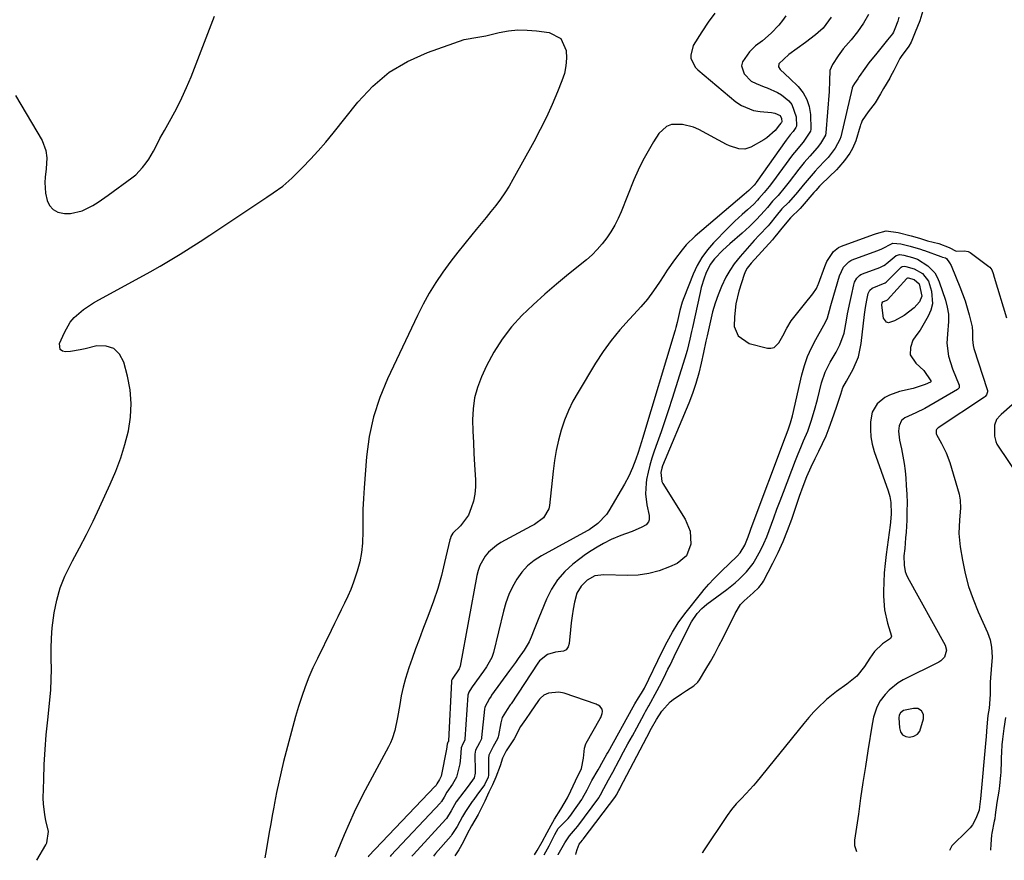
# Model space of a CAD drawing. Units: inches. Extents: x 1883766 to 1889526, y 405737 to 411572.
# Drawn here: x 1885297 to 1885651, y 405749 to 406051 of the extents above; entities that cross this region are included whole.
import ezdxf

# ---------------------------------------------------------------- set-up
doc = ezdxf.new("R2010")
doc.units = ezdxf.units.IN
doc.header["$MEASUREMENT"] = 0
for name, color, linetype in [('1', 7, 'Continuous'), ('7', 7, 'Continuous'), ('8', 7, 'Continuous')]:
    doc.layers.add(name, color=color, linetype=linetype)

msp = doc.modelspace()

# ---------------------------------------------------------------- linework, layer by layer
at = {"layer": '1', "color": 18}
for points in [[(1885482.23, 405750.73, 1624), (1885483.13, 405752.32, 1624), (1885484.95, 405755.51, 1624), (1885486.79, 405758.87, 1624), (1885488.22, 405761.44, 1624), (1885489.44, 405763.59, 1624), (1885491.71, 405767.2, 1624), (1885494.07, 405771.31, 1624), (1885495.27, 405773.78, 1624), (1885496.91, 405777.45, 1624), (1885499.1, 405781.9, 1624), (1885499.86, 405785.62, 1624), (1885500.17, 405789.17, 1624), (1885500.67, 405790.74, 1624), (1885500.82, 405791.03, 1624), (1885505.84, 405799.8, 1624), (1885506.07, 405800.25, 1624), (1885506.59, 405801.65, 1624), (1885506.73, 405802.32, 1624), (1885506.59, 405803.19, 1624), (1885505.74, 405804.24, 1624), (1885505.12, 405804.65, 1624), (1885504.78, 405804.82, 1624), (1885504.44, 405804.96, 1624), (1885492.9, 405808.97, 1624), (1885490.93, 405809.33, 1624), (1885487.24, 405808.93, 1624), (1885485.54, 405808.3, 1624), (1885484.36, 405807.22, 1624), (1885483.99, 405806.77, 1624), (1885483.63, 405806.31, 1624), (1885480.76, 405802.11, 1624), (1885479.01, 405799.53, 1624), (1885477.21, 405796.96, 1624), (1885474.91, 405792.59, 1624), (1885473.46, 405790.34, 1624), (1885472, 405788.22, 1624), (1885470.7, 405785.59, 1624), (1885469.9, 405782.79, 1624), (1885468.29, 405778.68, 1624), (1885467.06, 405775.96, 1624), (1885465.79, 405773.28, 1624), (1885464.28, 405770.07, 1624), (1885462.69, 405766.69, 1624), (1885461.9, 405765.25, 1624), (1885459.58, 405761.24, 1624), (1885458.03, 405758.3, 1624), (1885456.5, 405755.28, 1624), (1885454.92, 405752.55, 1624), (1885453.48, 405750.42, 1624)], [(1885622.21, 405801.29, 1626), (1885621.46, 405802.61, 1626), (1885620.18, 405803.41, 1626), (1885618.67, 405803.48, 1626), (1885615.08, 405802.71, 1626), (1885613.97, 405801.86, 1626), (1885613.52, 405801.05, 1626), (1885613.4, 405800.12, 1626), (1885613.54, 405796.48, 1626), (1885613.96, 405795.09, 1626), (1885614.68, 405794.01, 1626), (1885615.81, 405793.4, 1626), (1885617.23, 405793.09, 1626), (1885618.75, 405793.49, 1626), (1885620.02, 405794.18, 1626), (1885620.92, 405795.31, 1626), (1885622.25, 405799.78, 1626), (1885622.21, 405801.29, 1626)]]:
    msp.add_polyline3d(points, dxfattribs=at)
at = {"layer": '7', "color": 18}
for points in [[(1885547.14, 406053.84, 1634), (1885544.7, 406050.5, 1634), (1885542.4, 406047.05, 1634), (1885539.36, 406042.12, 1634), (1885538.43, 406038.7, 1634), (1885538.53, 406037.48, 1634), (1885540.11, 406034.26, 1634), (1885540.96, 406033.38, 1634), (1885554.7, 406021.92, 1634), (1885556.68, 406020.55, 1634), (1885561.03, 406018.77, 1634), (1885563.4, 406018.35, 1634), (1885567.47, 406018.02, 1634), (1885568.73, 406017.84, 1634), (1885570.58, 406016.97, 1634), (1885571.16, 406015.92, 1634), (1885571.25, 406014.68, 1634), (1885571.09, 406014.41, 1634), (1885570.9, 406014.16, 1634), (1885570.41, 406013.58, 1634), (1885568.8, 406011.61, 1634), (1885565.86, 406008.92, 1634), (1885564.73, 406008.2, 1634), (1885560.02, 406005.55, 1634), (1885557.92, 406004.83, 1634), (1885555.7, 406004.9, 1634), (1885552.41, 406006, 1634), (1885551.37, 406006.51, 1634), (1885541.38, 406011.89, 1634), (1885539.48, 406012.74, 1634), (1885535.5, 406013.77, 1634), (1885531.47, 406013.66, 1634), (1885529.71, 406013.03, 1634), (1885526.92, 406010.43, 1634), (1885525.04, 406007.47, 1634), (1885523.06, 406004.15, 1634), (1885521.2, 406000.77, 1634), (1885519.54, 405997.29, 1634), (1885517.99, 405993.75, 1634), (1885513.39, 405982.3, 1634), (1885512.29, 405979.83, 1634), (1885511.08, 405977.43, 1634), (1885509.71, 405975.11, 1634), (1885508.23, 405972.86, 1634), (1885506.58, 405970.72, 1634), (1885504.82, 405968.69, 1634), (1885502.91, 405966.81, 1634), (1885500.88, 405965.03, 1634), (1885494.47, 405959.85, 1634), (1885490.15, 405956.26, 1634), (1885485.91, 405952.58, 1634), (1885481.77, 405948.79, 1634), (1885477.7, 405944.92, 1634), (1885473.94, 405940.81, 1634), (1885470.51, 405936.46, 1634), (1885467.58, 405931.77, 1634), (1885464.98, 405926.84, 1634), (1885463.13, 405922.81, 1634), (1885461.72, 405919.07, 1634), (1885460.66, 405915.27, 1634), (1885460.12, 405911.35, 1634), (1885459.94, 405907.36, 1634), (1885460.06, 405903.32, 1634), (1885460.22, 405899.28, 1634), (1885460.42, 405895.23, 1634), (1885460.66, 405891.2, 1634), (1885461, 405885.8, 1634), (1885461, 405883.21, 1634), (1885460.77, 405880.65, 1634), (1885460.21, 405878.14, 1634), (1885459.42, 405875.67, 1634), (1885458.41, 405873.1, 1634), (1885455.54, 405869.22, 1634), (1885452.81, 405866.58, 1634), (1885452.15, 405865.44, 1634), (1885451.92, 405864.83, 1634), (1885451.73, 405864.2, 1634), (1885449.86, 405856.02, 1634), (1885448.68, 405851.31, 1634), (1885447.36, 405846.65, 1634), (1885445.84, 405842.05, 1634), (1885444.19, 405837.48, 1634), (1885441.95, 405831.69, 1634), (1885440.67, 405828.31, 1634), (1885439.41, 405824.91, 1634), (1885438.19, 405821.5, 1634), (1885437, 405818.08, 1634), (1885435.76, 405814.21, 1634), (1885434.93, 405811.15, 1634), (1885434.25, 405808.06, 1634), (1885433.69, 405804.94, 1634), (1885432.95, 405800.25, 1634), (1885431.93, 405795.59, 1634), (1885430.95, 405792.58, 1634), (1885430.33, 405791.12, 1634), (1885429.63, 405789.7, 1634), (1885421.26, 405774.04, 1634), (1885419.23, 405770.09, 1634), (1885417.28, 405766.1, 1634), (1885415.46, 405762.06, 1634), (1885413.71, 405757.97, 1634), (1885410.87, 405751.03, 1634), (1885410.59, 405750.4, 1634), (1885410.34, 405749.96, 1634)], [(1885602.46, 406053.34, 1628), (1885600.6, 406050.15, 1628), (1885598.48, 406047.12, 1628), (1885596.19, 406044.21, 1628), (1885593.36, 406040.91, 1628), (1885591.45, 406038.46, 1628), (1885589.44, 406035.35, 1628), (1885588.52, 406033.1, 1628), (1885588.37, 406029.41, 1628), (1885588.27, 406025.63, 1628), (1885587.02, 406010.67, 1628), (1885586.89, 406009.92, 1628), (1885585.16, 406006.86, 1628), (1885583.95, 406005.27, 1628), (1885581.35, 406002.36, 1628), (1885579.32, 406000.03, 1628), (1885578.34, 405998.83, 1628), (1885577.38, 405997.61, 1628), (1885573.9, 405993.07, 1628), (1885572.49, 405991.27, 1628), (1885569.97, 405988.16, 1628), (1885567.9, 405986.1, 1628), (1885566.03, 405983.86, 1628), (1885565.02, 405982.6, 1628), (1885562.12, 405979.51, 1628), (1885559.57, 405976.97, 1628), (1885558.25, 405975.74, 1628), (1885556.9, 405974.55, 1628), (1885552.54, 405970.77, 1628), (1885549.99, 405968.44, 1628), (1885546.95, 405965.32, 1628), (1885545.41, 405963.32, 1628), (1885543.87, 405960.11, 1628), (1885543.25, 405958.42, 1628), (1885542.2, 405954.99, 1628), (1885541.78, 405953.24, 1628), (1885539.05, 405940.57, 1628), (1885538.75, 405939.19, 1628), (1885538.12, 405936.43, 1628), (1885537.1, 405932.31, 1628), (1885536.3, 405929.6, 1628), (1885531.75, 405915.06, 1628), (1885530.46, 405911.04, 1628), (1885529.13, 405907.03, 1628), (1885527.74, 405903.04, 1628), (1885526.32, 405899.07, 1628), (1885525.23, 405896.1, 1628), (1885524.4, 405893.6, 1628), (1885523.66, 405891.07, 1628), (1885523.07, 405888.51, 1628), (1885522.57, 405885.92, 1628), (1885522.36, 405884.64, 1628), (1885522.12, 405880.72, 1628), (1885522.66, 405876.84, 1628), (1885523.45, 405872.96, 1628), (1885523.42, 405871.38, 1628), (1885523.22, 405870.66, 1628), (1885522.4, 405869.53, 1628), (1885520.89, 405868.71, 1628), (1885517.32, 405867.22, 1628), (1885515.02, 405866.4, 1628), (1885513.27, 405865.75, 1628), (1885509.85, 405864.26, 1628), (1885507.01, 405862.82, 1628), (1885504.81, 405861.59, 1628), (1885502.66, 405860.28, 1628), (1885500.57, 405858.87, 1628), (1885498.53, 405857.38, 1628), (1885496.05, 405855.47, 1628), (1885493.08, 405852.76, 1628), (1885490.45, 405849.8, 1628), (1885488.32, 405846.46, 1628), (1885486.52, 405842.87, 1628), (1885484.62, 405838.11, 1628), (1885483.79, 405836.05, 1628), (1885482.13, 405831.95, 1628), (1885480.98, 405829.12, 1628), (1885480.23, 405827.49, 1628), (1885478.47, 405824.4, 1628), (1885476.38, 405821.5, 1628), (1885475.31, 405820.06, 1628), (1885473.2, 405817.15, 1628), (1885466.79, 405808.21, 1628), (1885466.59, 405807.92, 1628), (1885466, 405807.06, 1628), (1885464.33, 405803.93, 1628), (1885464.21, 405803.21, 1628), (1885463.18, 405793.06, 1628), (1885463.08, 405792.48, 1628), (1885462.47, 405791.14, 1628), (1885460.94, 405788.48, 1628), (1885460.74, 405786.96, 1628), (1885460.82, 405780.74, 1628), (1885460.8, 405780.18, 1628), (1885460.46, 405778.54, 1628), (1885458.38, 405775.48, 1628), (1885456.72, 405773.47, 1628), (1885454.02, 405769.85, 1628), (1885452.18, 405766.6, 1628), (1885450.51, 405763.88, 1628), (1885450.28, 405763.63, 1628), (1885438.6, 405750.9, 1628), (1885438.07, 405750.26, 1628)], [(1885621.97, 406054.64, 1624), (1885620.88, 406051, 1624), (1885619.26, 406046.93, 1624), (1885617.75, 406043.41, 1624), (1885616.89, 406041.96, 1624), (1885614.2, 406038.25, 1624), (1885613.7, 406037.5, 1624), (1885611.59, 406033.2, 1624), (1885610.37, 406030.94, 1624), (1885610.08, 406030.45, 1624), (1885607.78, 406026.64, 1624), (1885606.71, 406024.77, 1624), (1885604.79, 406021.47, 1624), (1885602.34, 406018.27, 1624), (1885600.2, 406015.16, 1624), (1885599.77, 406014.12, 1624), (1885599.58, 406013.59, 1624), (1885599.41, 406013.06, 1624), (1885597.85, 406007.87, 1624), (1885596.66, 406005.03, 1624), (1885595.66, 406003.41, 1624), (1885593.8, 406000.79, 1624), (1885591.75, 405998.32, 1624), (1885590.85, 405997.4, 1624), (1885585.51, 405992.18, 1624), (1885584.8, 405991.46, 1624), (1885583.45, 405989.98, 1624), (1885582.78, 405989.23, 1624), (1885578.51, 405984.28, 1624), (1885577.8, 405983.5, 1624), (1885574.31, 405980.11, 1624), (1885571.24, 405976.37, 1624), (1885569.37, 405974.04, 1624), (1885568.61, 405973.14, 1624), (1885568.22, 405972.69, 1624), (1885567.82, 405972.25, 1624), (1885560.22, 405963.83, 1624), (1885558.72, 405961.93, 1624), (1885558.12, 405960.88, 1624), (1885557.89, 405960.33, 1624), (1885557.68, 405959.76, 1624), (1885555.8, 405953.74, 1624), (1885554.68, 405949.13, 1624), (1885554.16, 405944.41, 1624), (1885554.13, 405940.95, 1624), (1885555.46, 405937.58, 1624), (1885559.45, 405934.9, 1624), (1885566.02, 405933.22, 1624), (1885567.29, 405933.17, 1624), (1885568.43, 405933.42, 1624), (1885570.2, 405935.08, 1624), (1885571.56, 405937.65, 1624), (1885573.04, 405940.37, 1624), (1885574.64, 405943.01, 1624), (1885575.54, 405944.26, 1624), (1885576.49, 405945.48, 1624), (1885579.4, 405948.99, 1624), (1885582.4, 405952.77, 1624), (1885583.67, 405954.63, 1624), (1885584.3, 405956.06, 1624), (1885584.43, 405956.4, 1624), (1885586.71, 405962.61, 1624), (1885587.45, 405964.36, 1624), (1885589.83, 405968.03, 1624), (1885591.65, 405969.44, 1624), (1885592.7, 405969.92, 1624), (1885604.24, 405974.17, 1624), (1885605.28, 405974.53, 1624), (1885608.76, 405975.4, 1624), (1885613.1, 405974.86, 1624), (1885617.83, 405973.6, 1624), (1885620.77, 405972.77, 1624), (1885623.7, 405971.86, 1624), (1885627.76, 405970.83, 1624), (1885631.47, 405969.42, 1624), (1885633.96, 405968.17, 1624), (1885636.92, 405968.19, 1624), (1885638.35, 405968.02, 1624), (1885639.03, 405967.66, 1624), (1885645.77, 405962.57, 1624), (1885646.07, 405962.31, 1624), (1885646.81, 405961.4, 1624), (1885647.32, 405960.03, 1624), (1885647.63, 405958.71, 1624), (1885652.12, 405944.1, 1624)], [(1885295.45, 406024.15, 1634), (1885305.01, 406007.99, 1634), (1885306.37, 406004.36, 1634), (1885306.62, 406001.75, 1634), (1885306.43, 405997.8, 1634), (1885306.04, 405994.73, 1634), (1885305.91, 405992.82, 1634), (1885306.16, 405989.04, 1634), (1885306.74, 405986.38, 1634), (1885307.67, 405984.53, 1634), (1885308.9, 405983.06, 1634), (1885310.6, 405982.17, 1634), (1885313.02, 405981.65, 1634), (1885315.18, 405981.73, 1634), (1885319.35, 405982.67, 1634), (1885323.27, 405984.6, 1634), (1885325.16, 405985.74, 1634), (1885328.8, 405988.23, 1634), (1885337.25, 405994.48, 1634), (1885338.66, 405995.63, 1634), (1885341.17, 405998.21, 1634), (1885342.44, 405999.88, 1634), (1885343.36, 406001.27, 1634), (1885345.07, 406004.16, 1634), (1885346.6, 406007.15, 1634), (1885347.38, 406008.64, 1634), (1885349, 406011.59, 1634), (1885351.46, 406015.91, 1634), (1885353.43, 406019.58, 1634), (1885355.3, 406023.29, 1634), (1885357.01, 406027.08, 1634), (1885358.6, 406030.93, 1634), (1885367.08, 406052.67, 1634)], [(1885572.64, 406052.85, 1632), (1885571.46, 406051.15, 1632), (1885570.2, 406049.52, 1632), (1885567.35, 406046.55, 1632), (1885564.24, 406043.81, 1632), (1885561.77, 406041.98, 1632), (1885560.27, 406040.6, 1632), (1885559.58, 406039.85, 1632), (1885557.07, 406036.3, 1632), (1885556.74, 406034.88, 1632), (1885557.7, 406032.01, 1632), (1885560.14, 406029.37, 1632), (1885561.96, 406028.43, 1632), (1885564.93, 406027.33, 1632), (1885565.91, 406026.94, 1632), (1885569.68, 406025.28, 1632), (1885571.15, 406024.42, 1632), (1885573.78, 406022.24, 1632), (1885574.86, 406020.89, 1632), (1885576.35, 406016.44, 1632), (1885576.45, 406013.1, 1632), (1885576.29, 406012.68, 1632), (1885575.29, 406011.24, 1632), (1885574.27, 406010.05, 1632), (1885573.11, 406008.58, 1632), (1885572.75, 406008.08, 1632), (1885562.02, 405992.78, 1632), (1885561.92, 405992.64, 1632), (1885561.25, 405991.82, 1632), (1885560.72, 405991.22, 1632), (1885559.41, 405989.93, 1632), (1885557.68, 405988.49, 1632), (1885540.05, 405973.51, 1632), (1885536.77, 405970.37, 1632), (1885535.3, 405968.65, 1632), (1885532.59, 405965, 1632), (1885530.01, 405961.25, 1632), (1885528.76, 405959.34, 1632), (1885527.18, 405956.9, 1632), (1885525.06, 405953.83, 1632), (1885522.83, 405950.85, 1632), (1885520.44, 405948.01, 1632), (1885517.94, 405945.25, 1632), (1885516.23, 405943.47, 1632), (1885512.91, 405939.79, 1632), (1885509.78, 405935.97, 1632), (1885506.9, 405931.95, 1632), (1885504.19, 405927.81, 1632), (1885497.88, 405917.38, 1632), (1885496.06, 405914.1, 1632), (1885494.41, 405910.73, 1632), (1885493.02, 405907.25, 1632), (1885491.81, 405903.7, 1632), (1885490.83, 405900.06, 1632), (1885490, 405896.4, 1632), (1885489.38, 405892.69, 1632), (1885488.89, 405888.96, 1632), (1885487.65, 405876.55, 1632), (1885487.38, 405875.29, 1632), (1885485.39, 405872.1, 1632), (1885482.19, 405869.72, 1632), (1885481.04, 405869.06, 1632), (1885470.08, 405863.21, 1632), (1885468.47, 405862.2, 1632), (1885465.65, 405859.73, 1632), (1885464.44, 405858.27, 1632), (1885462.59, 405854.98, 1632), (1885461.96, 405853.2, 1632), (1885461.49, 405851.36, 1632), (1885455.4, 405818.64, 1632), (1885455.11, 405817.71, 1632), (1885452.61, 405814.01, 1632), (1885452.34, 405813.56, 1632), (1885452.28, 405813.23, 1632), (1885451.24, 405791.77, 1632), (1885451.24, 405791.72, 1632), (1885451.2, 405791.57, 1632), (1885451.05, 405791.32, 1632), (1885450.8, 405790.67, 1632), (1885450.58, 405788.79, 1632), (1885448.56, 405779.06, 1632), (1885448.42, 405778.56, 1632), (1885448.06, 405777.87, 1632), (1885447.04, 405776.33, 1632), (1885446.65, 405775.61, 1632), (1885446.55, 405775.5, 1632), (1885446.5, 405775.44, 1632), (1885422.48, 405750.27, 1632), (1885422.4, 405750.19, 1632), (1885422.32, 405750.09, 1632)], [(1885613.29, 406052.33, 1626), (1885612.98, 406050.92, 1626), (1885611.95, 406048.13, 1626), (1885611.44, 406046.95, 1626), (1885611.09, 406046.4, 1626), (1885609.29, 406044.16, 1626), (1885607.38, 406041.79, 1626), (1885605.46, 406039.42, 1626), (1885602.6, 406035.89, 1626), (1885601.08, 406033.88, 1626), (1885599.05, 406031.02, 1626), (1885598.53, 406030.14, 1626), (1885597.34, 406028.42, 1626), (1885596.75, 406027.56, 1626), (1885596.54, 406026.95, 1626), (1885596.5, 406026.77, 1626), (1885592.42, 406009.28, 1626), (1885592.15, 406008.32, 1626), (1885590.45, 406005.2, 1626), (1885587.93, 406001.88, 1626), (1885586.88, 406000.72, 1626), (1885584.34, 405998.06, 1626), (1885583.23, 405996.86, 1626), (1885581.05, 405994.41, 1626), (1885578.96, 405991.89, 1626), (1885576.87, 405989.37, 1626), (1885573.69, 405985.61, 1626), (1885571.29, 405983.31, 1626), (1885569.2, 405980.84, 1626), (1885566.9, 405977.97, 1626), (1885566.3, 405977.29, 1626), (1885563.07, 405973.87, 1626), (1885561.31, 405971.98, 1626), (1885559.57, 405970.08, 1626), (1885557.86, 405968.15, 1626), (1885556.18, 405966.19, 1626), (1885554.08, 405963.53, 1626), (1885552.48, 405961.19, 1626), (1885551.1, 405958.73, 1626), (1885549.53, 405955.43, 1626), (1885548.32, 405952.4, 1626), (1885547.23, 405949.34, 1626), (1885546.32, 405946.23, 1626), (1885545.52, 405943.07, 1626), (1885544.32, 405937.67, 1626), (1885543.88, 405935.66, 1626), (1885543.02, 405931.65, 1626), (1885542.24, 405927.83, 1626), (1885541.38, 405924.14, 1626), (1885540.33, 405920.5, 1626), (1885539.11, 405916.91, 1626), (1885537.72, 405913.38, 1626), (1885528.27, 405890.81, 1626), (1885527.99, 405890.02, 1626), (1885527.62, 405888.4, 1626), (1885527.99, 405885.19, 1626), (1885528.36, 405884.45, 1626), (1885536.42, 405871.62, 1626), (1885538.22, 405867.28, 1626), (1885538.5, 405862.59, 1626), (1885536.92, 405858.47, 1626), (1885533.51, 405855.67, 1626), (1885530.78, 405854.42, 1626), (1885527.13, 405853.04, 1626), (1885523.41, 405852.02, 1626), (1885519.58, 405851.52, 1626), (1885515.68, 405851.37, 1626), (1885507.2, 405851.64, 1626), (1885503.98, 405851.2, 1626), (1885501.17, 405849.63, 1626), (1885498.99, 405847.54, 1626), (1885497.48, 405844.98, 1626), (1885496.63, 405841.69, 1626), (1885496.15, 405839.23, 1626), (1885495.74, 405836.76, 1626), (1885495.41, 405834.28, 1626), (1885495.15, 405831.79, 1626), (1885494.71, 405826.85, 1626), (1885494.29, 405825.61, 1626), (1885493.63, 405824.63, 1626), (1885492.6, 405824.04, 1626), (1885489.82, 405823.69, 1626), (1885486.86, 405822.86, 1626), (1885484.03, 405820.57, 1626), (1885483.4, 405819.74, 1626), (1885473.75, 405805.17, 1626), (1885473.49, 405804.77, 1626), (1885472.4, 405803.15, 1626), (1885470.6, 405800.21, 1626), (1885470.04, 405798.26, 1626), (1885469.25, 405793.7, 1626), (1885469.16, 405793.29, 1626), (1885468.92, 405792.49, 1626), (1885467.27, 405789.75, 1626), (1885465.81, 405786.66, 1626), (1885465.67, 405785.63, 1626), (1885465.64, 405785.11, 1626), (1885465.61, 405779.43, 1626), (1885465.52, 405778.79, 1626), (1885464.27, 405776, 1626), (1885461.48, 405772.25, 1626), (1885460.33, 405770.72, 1626), (1885459.77, 405769.94, 1626), (1885457.33, 405766.39, 1626), (1885456.24, 405764.63, 1626), (1885454.33, 405760.92, 1626), (1885452.5, 405758.04, 1626), (1885452.19, 405757.67, 1626), (1885446.59, 405751.23, 1626), (1885445.87, 405750.34, 1626)], [(1885303.1, 405748.8, 1636), (1885306.32, 405754.39, 1636), (1885306.68, 405755.14, 1636), (1885307.26, 405759.2, 1636), (1885306.34, 405763.17, 1636), (1885305.9, 405765.15, 1636), (1885305.42, 405769.18, 1636), (1885305.38, 405771.21, 1636), (1885305.55, 405777.9, 1636), (1885305.76, 405783.28, 1636), (1885306.05, 405788.66, 1636), (1885306.48, 405794.03, 1636), (1885306.99, 405799.39, 1636), (1885307.76, 405806.49, 1636), (1885308.08, 405810.2, 1636), (1885308.29, 405813.9, 1636), (1885308.34, 405817.62, 1636), (1885308.27, 405821.33, 1636), (1885308.23, 405825.05, 1636), (1885308.33, 405828.75, 1636), (1885308.64, 405832.45, 1636), (1885309.09, 405836.13, 1636), (1885309.36, 405837.94, 1636), (1885310.29, 405842.44, 1636), (1885311.52, 405846.85, 1636), (1885313.21, 405851.09, 1636), (1885315.21, 405855.24, 1636), (1885315.93, 405856.57, 1636), (1885318.48, 405861.32, 1636), (1885320.95, 405866.11, 1636), (1885323.33, 405870.95, 1636), (1885325.64, 405875.82, 1636), (1885329.53, 405884.27, 1636), (1885331.5, 405888.94, 1636), (1885333.28, 405893.68, 1636), (1885334.76, 405898.51, 1636), (1885336.04, 405903.42, 1636), (1885336.79, 405908.37, 1636), (1885337.07, 405913.31, 1636), (1885336.64, 405918.24, 1636), (1885335.73, 405923.16, 1636), (1885334.44, 405928.11, 1636), (1885332.84, 405930.97, 1636), (1885330.77, 405933.02, 1636), (1885327.98, 405933.89, 1636), (1885324.71, 405933.97, 1636), (1885320.47, 405932.97, 1636), (1885318.72, 405932.6, 1636), (1885315.19, 405932.03, 1636), (1885313.41, 405931.84, 1636), (1885312.28, 405932.16, 1636), (1885311.49, 405932.72, 1636), (1885311.26, 405934.82, 1636), (1885312.98, 405938.83, 1636), (1885315.13, 405942.57, 1636), (1885316.54, 405944.21, 1636), (1885319.83, 405947.08, 1636), (1885323.46, 405949.54, 1636), (1885325.37, 405950.64, 1636), (1885340.12, 405958.57, 1636), (1885343.82, 405960.61, 1636), (1885347.5, 405962.7, 1636), (1885351.13, 405964.85, 1636), (1885354.73, 405967.06, 1636), (1885358.31, 405969.32, 1636), (1885361.86, 405971.6, 1636), (1885365.4, 405973.91, 1636), (1885368.93, 405976.25, 1636), (1885385.83, 405987.55, 1636), (1885388.18, 405989.14, 1636), (1885391.67, 405991.57, 1636), (1885394.87, 405994.35, 1636), (1885398.72, 405998.22, 1636), (1885401.59, 406001.2, 1636), (1885404.39, 406004.25, 1636), (1885407.09, 406007.39, 1636), (1885409.72, 406010.58, 1636), (1885418.62, 406021.79, 1636), (1885424.01, 406027.5, 1636), (1885429.89, 406032.5, 1636), (1885436.53, 406036.44, 1636), (1885443.67, 406039.67, 1636), (1885456.87, 406044.34, 1636), (1885461.78, 406045.17, 1636), (1885464.75, 406045.65, 1636), (1885469.48, 406046.78, 1636), (1885472.83, 406047.39, 1636), (1885476.2, 406047.74, 1636), (1885479.58, 406047.71, 1636), (1885482.98, 406047.43, 1636), (1885487.43, 406046.81, 1636), (1885491.65, 406044.66, 1636), (1885493.64, 406040.37, 1636), (1885493.72, 406037.57, 1636), (1885493.54, 406034.81, 1636), (1885492.95, 406032.11, 1636), (1885492.1, 406029.44, 1636), (1885490.49, 406025.46, 1636), (1885488.54, 406020.88, 1636), (1885486.48, 406016.35, 1636), (1885484.26, 406011.89, 1636), (1885481.93, 406007.49, 1636), (1885474.44, 405993.93, 1636), (1885473.03, 405991.52, 1636), (1885471.54, 405989.15, 1636), (1885469.95, 405986.86, 1636), (1885468.28, 405984.61, 1636), (1885466.55, 405982.42, 1636), (1885464.8, 405980.23, 1636), (1885463.02, 405978.07, 1636), (1885461.23, 405975.92, 1636), (1885459.64, 405974.03, 1636), (1885457.08, 405970.92, 1636), (1885454.57, 405967.77, 1636), (1885452.14, 405964.55, 1636), (1885449.2, 405960.51, 1636), (1885446.69, 405956.77, 1636), (1885444.31, 405952.95, 1636), (1885442.13, 405949.02, 1636), (1885440.09, 405945, 1636), (1885429.25, 405922.16, 1636), (1885426.48, 405915.38, 1636), (1885424.22, 405908.47, 1636), (1885422.74, 405901.34, 1636), (1885421.77, 405894.08, 1636), (1885420.89, 405882.9, 1636), (1885420.64, 405879.01, 1636), (1885420.47, 405875.12, 1636), (1885420.41, 405871.22, 1636), (1885420.42, 405867.32, 1636), (1885420.33, 405863.03, 1636), (1885419.99, 405859.6, 1636), (1885419.33, 405856.23, 1636), (1885418.43, 405852.89, 1636), (1885417.08, 405848.89, 1636), (1885416.11, 405846.34, 1636), (1885415.02, 405843.84, 1636), (1885413.86, 405841.37, 1636), (1885412.64, 405838.92, 1636), (1885411.42, 405836.47, 1636), (1885410.21, 405834.02, 1636), (1885409, 405831.56, 1636), (1885404.05, 405821.51, 1636), (1885402.48, 405818.14, 1636), (1885401, 405814.72, 1636), (1885399.66, 405811.24, 1636), (1885398.42, 405807.73, 1636), (1885397.29, 405804.17, 1636), (1885396.21, 405800.61, 1636), (1885395.2, 405797.02, 1636), (1885394.24, 405793.41, 1636), (1885391.92, 405784.33, 1636), (1885391.01, 405780.63, 1636), (1885390.16, 405776.91, 1636), (1885389.38, 405773.18, 1636), (1885388.65, 405769.43, 1636), (1885388.37, 405767.93, 1636), (1885387.82, 405764.93, 1636), (1885387.28, 405761.92, 1636), (1885386.74, 405758.92, 1636), (1885386.2, 405755.92, 1636), (1885385.33, 405751, 1636), (1885385.09, 405749.68, 1636)], [(1885485.71, 405750.77, 1626), (1885487.46, 405753.97, 1626), (1885489.56, 405758.15, 1626), (1885490.76, 405760.24, 1626), (1885491.02, 405760.55, 1626), (1885494.29, 405763.82, 1626), (1885495.33, 405765.1, 1626), (1885495.81, 405765.77, 1626), (1885499.23, 405770.72, 1626), (1885499.51, 405771.14, 1626), (1885501.16, 405774.19, 1626), (1885502.88, 405777.59, 1626), (1885505.11, 405781.39, 1626), (1885505.58, 405782.18, 1626), (1885506.49, 405783.78, 1626), (1885508.29, 405786.99, 1626), (1885508.73, 405787.79, 1626), (1885517.73, 405804.11, 1626), (1885518.35, 405805.18, 1626), (1885519.69, 405807.26, 1626), (1885520.77, 405809.01, 1626), (1885521.43, 405810.21, 1626), (1885521.74, 405810.82, 1626), (1885528.1, 405823.95, 1626), (1885529.9, 405827.49, 1626), (1885531.84, 405830.96, 1626), (1885533.96, 405834.31, 1626), (1885536.3, 405837.51, 1626), (1885542.4, 405845.26, 1626), (1885543.22, 405846.27, 1626), (1885544.94, 405848.22, 1626), (1885546.76, 405850.09, 1626), (1885548.6, 405851.93, 1626), (1885549.53, 405852.85, 1626), (1885555.11, 405858.36, 1626), (1885556.18, 405859.54, 1626), (1885557.88, 405862.23, 1626), (1885559.1, 405865.26, 1626), (1885559.87, 405867.3, 1626), (1885560.25, 405868.33, 1626), (1885572.51, 405901.31, 1626), (1885573.48, 405903.77, 1626), (1885574.38, 405906.25, 1626), (1885575.06, 405908.82, 1626), (1885578.47, 405923.59, 1626), (1885579.39, 405926.9, 1626), (1885580.5, 405930.15, 1626), (1885581.89, 405933.28, 1626), (1885583.46, 405936.34, 1626), (1885586.4, 405941.48, 1626), (1885586.88, 405942.35, 1626), (1885587.72, 405944.16, 1626), (1885588.39, 405946.77, 1626), (1885588.84, 405948.5, 1626), (1885589.08, 405949.37, 1626), (1885591.94, 405959.25, 1626), (1885593.38, 405962.34, 1626), (1885595.3, 405964.33, 1626), (1885596.08, 405964.76, 1626), (1885596.49, 405964.94, 1626), (1885605.37, 405968.21, 1626), (1885607, 405968.88, 1626), (1885611.13, 405971.03, 1626), (1885614.11, 405970.76, 1626), (1885617.41, 405969.88, 1626), (1885621.16, 405968.78, 1626), (1885622.08, 405968.47, 1626), (1885622.54, 405968.3, 1626), (1885628.44, 405966.14, 1626), (1885629.07, 405965.94, 1626), (1885630.12, 405965.7, 1626), (1885630.54, 405965.44, 1626), (1885631.6, 405963.96, 1626), (1885632.18, 405962.89, 1626), (1885632.43, 405962.34, 1626), (1885635.33, 405955.28, 1626), (1885636.29, 405952.79, 1626), (1885637.18, 405950.28, 1626), (1885637.95, 405947.74, 1626), (1885638.65, 405945.17, 1626), (1885639.68, 405940.88, 1626), (1885639.88, 405939.06, 1626), (1885639.86, 405936.31, 1626), (1885640.08, 405934.11, 1626), (1885640.35, 405933.05, 1626), (1885645.17, 405918.28, 1626), (1885645.25, 405917.9, 1626), (1885645.28, 405917.52, 1626), (1885644.92, 405916.41, 1626), (1885644.43, 405915.82, 1626), (1885644.12, 405915.57, 1626), (1885627.53, 405904.45, 1626), (1885626.9, 405903.9, 1626), (1885626.77, 405903.64, 1626), (1885626.77, 405902.39, 1626), (1885626.9, 405902.05, 1626), (1885628.75, 405898.84, 1626), (1885630.4, 405895.54, 1626), (1885631.65, 405892.07, 1626), (1885635.03, 405880.59, 1626), (1885635.21, 405879.88, 1626), (1885635.46, 405878.45, 1626), (1885635.52, 405875.53, 1626), (1885635.13, 405871.36, 1626), (1885634.98, 405866.48, 1626), (1885635.46, 405861.61, 1626), (1885636.26, 405856.84, 1626), (1885637.25, 405852.08, 1626), (1885638.47, 405847.4, 1626), (1885640.05, 405842.82, 1626), (1885641.87, 405838.31, 1626), (1885645.24, 405830.79, 1626), (1885646.18, 405828.19, 1626), (1885646.74, 405825.48, 1626), (1885646.98, 405821.92, 1626), (1885646.53, 405817.51, 1626), (1885646.28, 405814.46, 1626), (1885646.25, 405812.93, 1626), (1885646.27, 405808.51, 1626), (1885645.87, 405803.54, 1626), (1885645.43, 405800.92, 1626), (1885645.14, 405798.33, 1626), (1885644.95, 405795.28, 1626), (1885644.8, 405793.24, 1626), (1885644.71, 405792.23, 1626), (1885642.71, 405770.94, 1626), (1885642.33, 405768.1, 1626), (1885642.2, 405766.89, 1626), (1885642.07, 405766.27, 1626), (1885641.09, 405763.9, 1626), (1885639.83, 405761.56, 1626), (1885639.01, 405760.51, 1626), (1885638.1, 405759.52, 1626), (1885632.45, 405754.07, 1626), (1885631.55, 405752.35, 1626)], [(1885490.67, 405750.83, 1628), (1885490.69, 405750.87, 1628), (1885493.09, 405755.04, 1628), (1885494.83, 405757.58, 1628), (1885497, 405760.1, 1628), (1885497.78, 405761.06, 1628), (1885505.32, 405771.31, 1628), (1885505.49, 405771.56, 1628), (1885505.98, 405772.32, 1628), (1885507.12, 405774.65, 1628), (1885508.83, 405777.73, 1628), (1885510.38, 405780.57, 1628), (1885512.7, 405784.89, 1628), (1885514.26, 405787.81, 1628), (1885515.84, 405790.73, 1628), (1885517.43, 405793.64, 1628), (1885519.02, 405796.54, 1628), (1885521.84, 405801.68, 1628), (1885522.21, 405802.35, 1628), (1885523.16, 405804.02, 1628), (1885523.35, 405804.36, 1628), (1885526.39, 405809.96, 1628), (1885527.19, 405811.46, 1628), (1885528.74, 405814.49, 1628), (1885530.24, 405817.56, 1628), (1885530.99, 405819.09, 1628), (1885532.5, 405822.14, 1628), (1885538.17, 405833.55, 1628), (1885538.74, 405834.62, 1628), (1885540.79, 405837.62, 1628), (1885542.43, 405839.41, 1628), (1885543.33, 405840.21, 1628), (1885544.27, 405840.97, 1628), (1885551.46, 405846.35, 1628), (1885554.44, 405848.73, 1628), (1885555.86, 405850, 1628), (1885558.56, 405852.69, 1628), (1885560.87, 405855.68, 1628), (1885561.88, 405857.3, 1628), (1885563.69, 405860.62, 1628), (1885564.8, 405862.89, 1628), (1885565.8, 405865.21, 1628), (1885566.72, 405867.57, 1628), (1885568.35, 405872.08, 1628), (1885569.48, 405875.17, 1628), (1885570.63, 405878.25, 1628), (1885571.8, 405881.33, 1628), (1885576.14, 405892.72, 1628), (1885576.84, 405894.5, 1628), (1885578.31, 405898.04, 1628), (1885579.08, 405899.79, 1628), (1885580.56, 405903.33, 1628), (1885581.83, 405906.94, 1628), (1885583.02, 405910.84, 1628), (1885584.04, 405914.66, 1628), (1885585.56, 405920.71, 1628), (1885586.84, 405924.57, 1628), (1885588.67, 405928.19, 1628), (1885590.74, 405931.73, 1628), (1885592.16, 405934.37, 1628), (1885593.7, 405938.55, 1628), (1885594.53, 405943.28, 1628), (1885594.91, 405945.52, 1628), (1885595.77, 405949.97, 1628), (1885596.25, 405952.18, 1628), (1885597.11, 405955.93, 1628), (1885597.43, 405956.91, 1628), (1885598.28, 405958.4, 1628), (1885599.17, 405959.34, 1628), (1885599.7, 405959.69, 1628), (1885599.98, 405959.83, 1628), (1885600.27, 405959.95, 1628), (1885606.51, 405962.25, 1628), (1885607.97, 405962.96, 1628), (1885608.5, 405963.33, 1628), (1885608.75, 405963.53, 1628), (1885612.42, 405966.55, 1628), (1885613.75, 405966.91, 1628), (1885615.11, 405966.65, 1628), (1885618.28, 405965.8, 1628), (1885620.03, 405965.29, 1628), (1885623.73, 405962.83, 1628), (1885626.26, 405960.26, 1628), (1885627.18, 405958.72, 1628), (1885627.91, 405957.05, 1628), (1885630.1, 405950.43, 1628), (1885630.75, 405947.92, 1628), (1885631.17, 405945.39, 1628), (1885631.25, 405942.82, 1628), (1885630.84, 405938.21, 1628), (1885630.66, 405935.04, 1628), (1885631.23, 405930.3, 1628), (1885632.62, 405925.74, 1628), (1885635.01, 405919.82, 1628), (1885635.09, 405919.38, 1628), (1885635, 405918.94, 1628), (1885634.58, 405918.41, 1628), (1885634.4, 405918.27, 1628), (1885622.65, 405911.52, 1628), (1885619.43, 405909.91, 1628), (1885615.46, 405908.09, 1628), (1885614.28, 405907.14, 1628), (1885613.41, 405905.17, 1628), (1885613.28, 405903.35, 1628), (1885613.6, 405900.01, 1628), (1885614.28, 405896.96, 1628), (1885614.81, 405894.33, 1628), (1885615.26, 405891.68, 1628), (1885615.59, 405889.02, 1628), (1885615.84, 405886.34, 1628), (1885616.03, 405883.76, 1628), (1885616.2, 405880.63, 1628), (1885616.29, 405877.5, 1628), (1885616.27, 405874.36, 1628), (1885616.17, 405871.23, 1628), (1885615.94, 405866.9, 1628), (1885615.8, 405864.96, 1628), (1885615.45, 405861.11, 1628), (1885615.19, 405858.37, 1628), (1885615.23, 405855.01, 1628), (1885615.64, 405852.83, 1628), (1885616.02, 405851.8, 1628), (1885616.49, 405850.79, 1628), (1885630.06, 405826.22, 1628), (1885630.55, 405824.5, 1628), (1885629.76, 405821.93, 1628), (1885628.51, 405820.6, 1628), (1885627.72, 405820.1, 1628), (1885614.92, 405813.75, 1628), (1885613.1, 405812.69, 1628), (1885609.87, 405810.08, 1628), (1885608.45, 405808.53, 1628), (1885606.66, 405806.17, 1628), (1885605.45, 405803.95, 1628), (1885604.28, 405800.32, 1628), (1885603.77, 405797.82, 1628), (1885602.21, 405788.19, 1628), (1885601.31, 405782.52, 1628), (1885600.44, 405776.84, 1628), (1885599.59, 405771.15, 1628), (1885598.77, 405765.47, 1628), (1885597.43, 405756.02, 1628), (1885597.38, 405754.11, 1628), (1885598.05, 405751.99, 1628)], [(1885618.91, 405957.91, 1632), (1885620.69, 405956.38, 1632), (1885621.62, 405951.92, 1632), (1885620.76, 405949.85, 1632), (1885618.9, 405947.65, 1632), (1885615.21, 405944.96, 1632), (1885611.81, 405943.02, 1632), (1885609.67, 405942.33, 1632), (1885608.85, 405942.5, 1632), (1885607.8, 405943.94, 1632), (1885607.22, 405948.7, 1632), (1885607.4, 405949.53, 1632), (1885607.59, 405949.81, 1632), (1885607.62, 405949.84, 1632), (1885609.02, 405950.43, 1632), (1885609.23, 405950.6, 1632), (1885616.21, 405958.31, 1632), (1885616.35, 405958.42, 1632), (1885616.6, 405958.51, 1632), (1885616.69, 405958.51, 1632), (1885618.91, 405957.91, 1632)], [(1885654.12, 405912.73, 1624), (1885650.21, 405909.33, 1624), (1885649.76, 405908.9, 1624), (1885648.55, 405907.47, 1624), (1885647.82, 405905.52, 1624), (1885647.75, 405901.45, 1624), (1885648.2, 405899.57, 1624), (1885648.63, 405898.68, 1624), (1885648.89, 405898.25, 1624), (1885656.5, 405886.83, 1624)], [(1885651.73, 405800.21, 1624), (1885651.09, 405796.3, 1624), (1885650.61, 405792.45, 1624), (1885650.44, 405790.39, 1624), (1885650.38, 405789.35, 1624), (1885650.35, 405788.83, 1624), (1885650.03, 405780.39, 1624), (1885649.98, 405779.43, 1624), (1885649.62, 405775.59, 1624), (1885649.34, 405773.68, 1624), (1885648.58, 405769.67, 1624), (1885648.05, 405765.19, 1624), (1885647.86, 405763.78, 1624), (1885647.7, 405762.86, 1624), (1885646.86, 405758.62, 1624), (1885646.73, 405757.87, 1624), (1885646.46, 405754.62, 1624), (1885646.38, 405752.51, 1624)]]:
    msp.add_polyline3d(points, dxfattribs=at)
at = {"layer": '8', "color": 18}
for points in [[(1885589, 406052.39, 1630), (1885586.12, 406048.45, 1630), (1885584.33, 406046.78, 1630), (1885583.38, 406046.01, 1630), (1885579.7, 406043.26, 1630), (1885576.73, 406041.06, 1630), (1885573.75, 406038.89, 1630), (1885570.21, 406035.53, 1630), (1885570.09, 406034.43, 1630), (1885570.65, 406033.48, 1630), (1885574.1, 406030.32, 1630), (1885577.09, 406027.35, 1630), (1885578.85, 406025.14, 1630), (1885580.23, 406022.77, 1630), (1885581.05, 406020.14, 1630), (1885581.49, 406017.36, 1630), (1885581.7, 406012.04, 1630), (1885581.59, 406011.26, 1630), (1885578.88, 406007.4, 1630), (1885575.76, 406003.66, 1630), (1885575.1, 406002.79, 1630), (1885567.91, 405992.94, 1630), (1885566.72, 405991.37, 1630), (1885564.88, 405989.26, 1630), (1885562.97, 405987.02, 1630), (1885562.48, 405986.46, 1630), (1885561.17, 405985.09, 1630), (1885558.92, 405982.94, 1630), (1885556.99, 405981.3, 1630), (1885554.31, 405978.94, 1630), (1885551.76, 405976.44, 1630), (1885546.65, 405971.15, 1630), (1885544.43, 405968.56, 1630), (1885542.43, 405965.83, 1630), (1885540.77, 405962.89, 1630), (1885539.33, 405959.81, 1630), (1885535.96, 405951.3, 1630), (1885535.41, 405949.79, 1630), (1885534.48, 405946.71, 1630), (1885533.54, 405942.44, 1630), (1885533.1, 405940.61, 1630), (1885532.85, 405939.71, 1630), (1885532.72, 405939.26, 1630), (1885521.1, 405900.7, 1630), (1885520.72, 405899.46, 1630), (1885519.51, 405895.66, 1630), (1885518.68, 405893.26, 1630), (1885517.5, 405890.16, 1630), (1885516.17, 405887.13, 1630), (1885514.6, 405884.21, 1630), (1885508.97, 405874.61, 1630), (1885508.14, 405873.35, 1630), (1885505.03, 405870.11, 1630), (1885501.86, 405867.84, 1630), (1885501.12, 405867.41, 1630), (1885484.7, 405858.48, 1630), (1885482.09, 405856.78, 1630), (1885479.7, 405854.85, 1630), (1885477.65, 405852.57, 1630), (1885475.81, 405850.06, 1630), (1885474.28, 405847.31, 1630), (1885472.94, 405844.49, 1630), (1885471.88, 405841.54, 1630), (1885471, 405838.52, 1630), (1885467.43, 405823.62, 1630), (1885466.84, 405821.8, 1630), (1885464.94, 405818.48, 1630), (1885463.84, 405816.9, 1630), (1885459.81, 405811.26, 1630), (1885459.56, 405810.91, 1630), (1885458.53, 405809.31, 1630), (1885458.33, 405808.66, 1630), (1885458.27, 405808.21, 1630), (1885457.19, 405792.41, 1630), (1885457.14, 405792.07, 1630), (1885456.43, 405790.76, 1630), (1885455.8, 405789.25, 1630), (1885455.62, 405785.83, 1630), (1885455.3, 405783.59, 1630), (1885454.1, 405778.78, 1630), (1885452.72, 405776.19, 1630), (1885450.68, 405773.34, 1630), (1885449.66, 405771.56, 1630), (1885448.79, 405770.02, 1630), (1885448.53, 405769.69, 1630), (1885448.39, 405769.54, 1630), (1885430.55, 405750.59, 1630), (1885430.21, 405750.17, 1630)], [(1885497.03, 405750.89, 1630), (1885497.18, 405751.54, 1630), (1885497.51, 405752.69, 1630), (1885498.31, 405754.58, 1630), (1885499.45, 405756.07, 1630), (1885499.62, 405756.26, 1630), (1885499.72, 405756.4, 1630), (1885511.47, 405771.9, 1630), (1885511.53, 405771.97, 1630), (1885511.86, 405772.55, 1630), (1885512.14, 405773.12, 1630), (1885512.59, 405773.95, 1630), (1885512.92, 405774.56, 1630), (1885513.08, 405774.87, 1630), (1885522.65, 405793.13, 1630), (1885524.35, 405796.33, 1630), (1885526.09, 405799.51, 1630), (1885528.03, 405802.5, 1630), (1885530.99, 405805.8, 1630), (1885532.16, 405806.73, 1630), (1885535.1, 405808.78, 1630), (1885536.87, 405809.94, 1630), (1885539.58, 405811.56, 1630), (1885541.05, 405812.97, 1630), (1885541.65, 405813.82, 1630), (1885543.88, 405817.56, 1630), (1885545.5, 405820.37, 1630), (1885547.08, 405823.19, 1630), (1885548.59, 405826.05, 1630), (1885550.07, 405828.93, 1630), (1885554.4, 405837.66, 1630), (1885556.41, 405840.86, 1630), (1885557.66, 405842.27, 1630), (1885560.87, 405845.13, 1630), (1885562.98, 405847.07, 1630), (1885564.3, 405848.74, 1630), (1885564.66, 405849.35, 1630), (1885568.02, 405855.74, 1630), (1885569.94, 405859.61, 1630), (1885571.73, 405863.53, 1630), (1885573.33, 405867.54, 1630), (1885574.8, 405871.6, 1630), (1885577.6, 405879.94, 1630), (1885578.86, 405883.51, 1630), (1885580.24, 405887.04, 1630), (1885581.75, 405890.52, 1630), (1885583.2, 405893.51, 1630), (1885584.51, 405896.07, 1630), (1885585.86, 405898.86, 1630), (1885587.14, 405901.67, 1630), (1885588.3, 405904.54, 1630), (1885589.37, 405907.45, 1630), (1885590.93, 405911.92, 1630), (1885592.42, 405916.65, 1630), (1885593.19, 405919, 1630), (1885594.54, 405921.35, 1630), (1885596.92, 405925.64, 1630), (1885598.83, 405930.09, 1630), (1885599.84, 405934.83, 1630), (1885601.03, 405945.27, 1630), (1885601.38, 405947.86, 1630), (1885601.82, 405950.44, 1630), (1885602.27, 405952.81, 1630), (1885602.9, 405954.06, 1630), (1885603.73, 405954.81, 1630), (1885608.38, 405956.65, 1630), (1885608.84, 405957, 1630), (1885608.98, 405957.14, 1630), (1885614.22, 405962.31, 1630), (1885614.52, 405962.53, 1630), (1885615.22, 405962.71, 1630), (1885615.89, 405962.59, 1630), (1885618.9, 405961.78, 1630), (1885621.81, 405960.02, 1630), (1885624.02, 405957.28, 1630), (1885625.13, 405953.75, 1630), (1885625.47, 405949.09, 1630), (1885624.9, 405946.85, 1630), (1885623.95, 405944.66, 1630), (1885620.99, 405939.63, 1630), (1885619.47, 405937.64, 1630), (1885618.42, 405936.12, 1630), (1885617.49, 405933.46, 1630), (1885617.38, 405930.83, 1630), (1885619.46, 405927.81, 1630), (1885622.31, 405925.18, 1630), (1885624.9, 405921.37, 1630), (1885624.92, 405921.24, 1630), (1885624.86, 405921.06, 1630), (1885624.77, 405920.97, 1630), (1885622.78, 405920.1, 1630), (1885619.61, 405918.98, 1630), (1885618.52, 405918.7, 1630), (1885613.53, 405917.53, 1630), (1885610, 405916.3, 1630), (1885608.36, 405915.42, 1630), (1885605.49, 405913.13, 1630), (1885603.78, 405910.11, 1630), (1885603.19, 405906.65, 1630), (1885603.1, 405903.94, 1630), (1885603.25, 405901.26, 1630), (1885603.74, 405898.62, 1630), (1885604.47, 405896, 1630), (1885609.47, 405881.86, 1630), (1885610.08, 405879.82, 1630), (1885610.49, 405877.65, 1630), (1885610.61, 405873.58, 1630), (1885610.31, 405870.52, 1630), (1885610.18, 405869.5, 1630), (1885608.75, 405858.92, 1630), (1885608.37, 405855.61, 1630), (1885608.07, 405852.29, 1630), (1885607.91, 405848.97, 1630), (1885607.83, 405845.63, 1630), (1885607.82, 405843.91, 1630), (1885608.17, 405839.02, 1630), (1885609.27, 405834.23, 1630), (1885610.66, 405829.51, 1630), (1885610.29, 405828.62, 1630), (1885607.42, 405826.68, 1630), (1885604.58, 405824.02, 1630), (1885602.89, 405821.59, 1630), (1885600.98, 405818.61, 1630), (1885598.2, 405815.13, 1630), (1885594.67, 405812.27, 1630), (1885590.9, 405809.61, 1630), (1885587.36, 405806.66, 1630), (1885586.68, 405806.06, 1630), (1885584.68, 405804.16, 1630), (1885582.74, 405802.2, 1630), (1885580.89, 405800.16, 1630), (1885579.11, 405798.05, 1630), (1885561.9, 405776.69, 1630), (1885561.07, 405775.69, 1630), (1885558.42, 405772.83, 1630), (1885556.59, 405770.98, 1630), (1885554.81, 405769.09, 1630), (1885553.06, 405767.04, 1630), (1885551.5, 405764.89, 1630), (1885543.01, 405752.19, 1630), (1885542.65, 405751.62, 1630), (1885542.53, 405751.39, 1630)]]:
    msp.add_polyline3d(points, dxfattribs=at)

doc.saveas('drawing.dxf')
